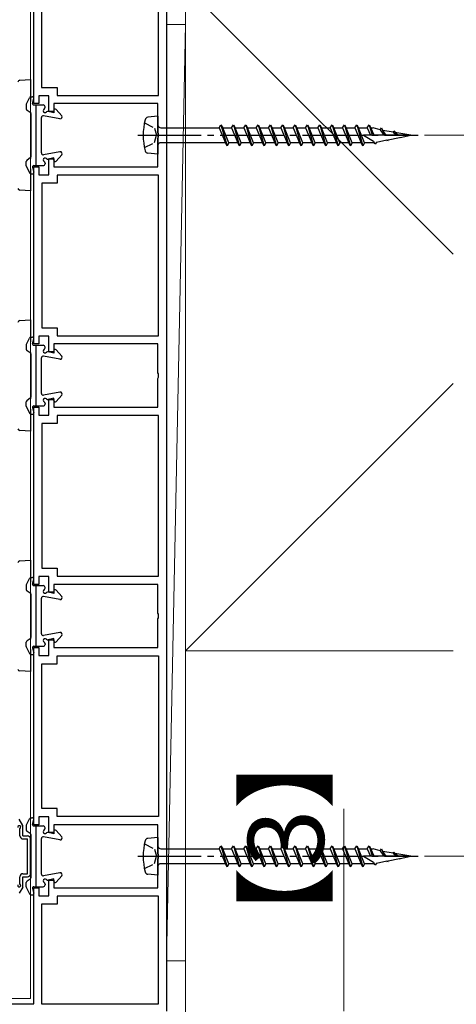
# Model space of a CAD drawing. Extents: x 0 to 1986, y -23 to 2255.
# Drawn here: x 1181 to 1250, y 729 to 884 of the extents above; entities that cross this region are included whole.
import ezdxf

# ---------------------------------------------------------------- set-up
doc = ezdxf.new("R2010")
doc.units = 0
doc.linetypes.add('YCENTER_1', pattern=[13, 10, -1, 1, -1])
doc.linetypes.add('YHIDDEN_1', pattern=[4, 3, -1])
for name, color, linetype, lineweight in [('YKK_11', 7, 'CONTINUOUS', 30), ('YKK_12', 2, 'CONTINUOUS', 13), ('YKK_13', 4, 'CONTINUOUS', 30), ('YKK_D', 6, 'CONTINUOUS', 13), ('YSS_K', 3, 'CONTINUOUS', 13)]:
    doc.layers.add(name, color=color, linetype=linetype, lineweight=lineweight)
doc.styles.add('text-b', font='txt')

msp = doc.modelspace()

# ---------------------------------------------------------------- linework, layer by layer
at = {"layer": 'YKK_11', "linetype": 'ByBlock', "lineweight": -2, "ltscale": 0.5}
for p, q in [((1204.51, 901.66), (1204.51, 727.66)), ((1203.21, 872.46), (1203.21, 900.36)), ((1183.51, 871.16), (1183.51, 889.46)), ((1184.71, 889.26), (1184.71, 873.71)), ((1184.71, 873.71), (1187.21, 873.71)), ((1187.21, 873.71), (1187.21, 872.46)), ((1185.91, 872.41), (1184.31, 872.41)), ((1184.31, 872.41), (1184.31, 871.16)), ((1185.91, 869.91), (1185.91, 872.41)), ((1187.21, 872.46), (1203.21, 872.46)), ((1184.31, 871.16), (1183.51, 871.16)), ((1203.11, 871.16), (1186.71, 871.16)), ((1186.71, 871.16), (1186.71, 869.91)), ((1203.11, 866.62), (1203.11, 871.16)), ((1186.71, 869.91), (1185.91, 869.91)), ((1203.23, 866.44), (1203.11, 866.62)), ((1203.11, 865.7), (1203.23, 865.89)), ((1203.11, 861.16), (1203.11, 865.7)), ((1203.23, 865.89), (1203.23, 866.44)), ((1183.51, 833.16), (1183.51, 861.16)), ((1183.51, 861.16), (1184.31, 861.16)), ((1184.31, 861.16), (1184.31, 859.91)), ((1185.91, 859.91), (1185.91, 862.41)), ((1185.91, 862.41), (1186.71, 862.41)), ((1186.71, 862.41), (1186.71, 861.16)), ((1186.71, 861.16), (1203.11, 861.16)), ((1184.31, 859.91), (1185.91, 859.91)), ((1203.21, 859.86), (1187.21, 859.86)), ((1187.21, 859.86), (1187.21, 858.61)), ((1203.21, 834.46), (1203.21, 859.86)), ((1187.21, 858.61), (1184.81, 858.61)), ((1184.81, 858.61), (1184.81, 835.71)), ((1185.91, 834.41), (1184.31, 834.41)), ((1184.31, 834.41), (1184.31, 833.16)), ((1184.81, 835.71), (1187.21, 835.71)), ((1185.91, 831.91), (1185.91, 834.41)), ((1187.21, 835.71), (1187.21, 834.46)), ((1187.21, 834.46), (1203.21, 834.46)), ((1184.31, 833.16), (1183.51, 833.16)), ((1203.11, 833.16), (1186.71, 833.16)), ((1186.71, 833.16), (1186.71, 831.91)), ((1203.11, 828.62), (1203.11, 833.16)), ((1186.71, 831.91), (1185.91, 831.91)), ((1203.23, 828.44), (1203.11, 828.62)), ((1203.23, 827.89), (1203.23, 828.44)), ((1203.11, 827.7), (1203.23, 827.89)), ((1203.11, 823.16), (1203.11, 827.7)), ((1185.91, 821.91), (1185.91, 824.41)), ((1185.91, 824.41), (1186.71, 824.41)), ((1186.71, 824.41), (1186.71, 823.16)), ((1183.51, 795.16), (1183.51, 823.16)), ((1183.51, 823.16), (1184.31, 823.16)), ((1184.31, 823.16), (1184.31, 821.91)), ((1186.71, 823.16), (1203.11, 823.16)), ((1184.31, 821.91), (1185.91, 821.91)), ((1187.21, 820.61), (1184.81, 820.61)), ((1184.81, 820.61), (1184.81, 797.71)), ((1203.21, 821.86), (1187.21, 821.86)), ((1187.21, 821.86), (1187.21, 820.61)), ((1203.21, 796.46), (1203.21, 821.86)), ((1184.81, 797.71), (1187.21, 797.71)), ((1187.21, 797.71), (1187.21, 796.46)), ((1185.91, 796.41), (1184.31, 796.41)), ((1184.31, 796.41), (1184.31, 795.16)), ((1185.91, 793.91), (1185.91, 796.41)), ((1187.21, 796.46), (1203.21, 796.46)), ((1184.31, 795.16), (1183.51, 795.16)), ((1203.11, 795.16), (1186.71, 795.16)), ((1186.71, 795.16), (1186.71, 793.91)), ((1203.11, 790.62), (1203.11, 795.16)), ((1186.71, 793.91), (1185.91, 793.91)), ((1203.23, 790.44), (1203.11, 790.62)), ((1203.11, 789.7), (1203.23, 789.89)), ((1203.11, 785.16), (1203.11, 789.7)), ((1203.23, 789.89), (1203.23, 790.44)), ((1185.91, 783.91), (1185.91, 786.41)), ((1185.91, 786.41), (1186.71, 786.41)), ((1186.71, 786.41), (1186.71, 785.16)), ((1183.51, 757.16), (1183.51, 785.16)), ((1183.51, 785.16), (1184.31, 785.16)), ((1184.31, 785.16), (1184.31, 783.91)), ((1186.71, 785.16), (1203.11, 785.16)), ((1184.31, 783.91), (1185.91, 783.91)), ((1187.21, 782.61), (1187.21, 783.86)), ((1187.21, 783.86), (1203.21, 783.86)), ((1203.21, 783.86), (1203.21, 758.46)), ((1184.81, 759.71), (1184.81, 782.61)), ((1184.81, 782.61), (1187.21, 782.61)), ((1187.21, 759.71), (1184.81, 759.71)), ((1187.21, 758.46), (1187.21, 759.71)), ((1185.91, 758.41), (1184.31, 758.41)), ((1184.31, 758.41), (1184.31, 757.16)), ((1185.91, 755.91), (1185.91, 758.41)), ((1203.21, 758.46), (1187.21, 758.46)), ((1184.31, 757.16), (1183.51, 757.16)), ((1203.11, 757.16), (1186.71, 757.16)), ((1186.71, 757.16), (1186.71, 755.91)), ((1203.11, 752.62), (1203.11, 757.16)), ((1186.71, 755.91), (1185.91, 755.91)), ((1203.23, 752.44), (1203.11, 752.62)), ((1203.23, 751.89), (1203.23, 752.44)), ((1203.11, 751.7), (1203.23, 751.89)), ((1203.11, 747.16), (1203.11, 751.7)), ((1185.91, 745.91), (1185.91, 748.41)), ((1185.91, 748.41), (1186.71, 748.41)), ((1186.71, 748.41), (1186.71, 747.16)), ((1183.51, 728.86), (1183.51, 747.16)), ((1183.51, 747.16), (1184.31, 747.16)), ((1184.31, 747.16), (1184.31, 745.91)), ((1184.31, 745.91), (1185.91, 745.91)), ((1186.71, 747.16), (1203.11, 747.16)), ((1203.21, 745.86), (1187.21, 745.86)), ((1187.21, 745.86), (1187.21, 744.61)), ((1203.21, 728.86), (1203.21, 745.86)), ((1187.21, 744.61), (1184.71, 744.61)), ((1184.71, 744.61), (1184.71, 728.86)), ((1177.51, 728.86), (1183.51, 728.86)), ((1184.71, 728.86), (1203.21, 728.86))]:
    msp.add_line(p, q, dxfattribs=at)
at = {"layer": 'YKK_12', "ltscale": 1.5}
for q in [(1183.01, 888.66), (642.01, 729.66)]:
    msp.add_line((1183.01, 729.66), q, dxfattribs=at)
at = {"layer": 'YKK_13', "ltscale": 1.5}
for p, q in [((1181.29, 874.86), (1183.01, 874.96)), ((1183.01, 874.96), (1183.01, 873.96)), ((1183.01, 873.96), (1183.01, 871.48)), ((1183.01, 869.82), (1183.01, 862.51)), ((1183.01, 860.84), (1183.01, 858.36)), ((1183.01, 858.36), (1183.01, 857.36)), ((1183.01, 857.36), (1181.29, 857.47)), ((1181.29, 836.86), (1183.01, 836.96)), ((1183.01, 836.96), (1183.01, 835.96)), ((1183.01, 835.96), (1183.01, 833.48)), ((1183.01, 831.82), (1183.01, 824.51)), ((1183.01, 822.84), (1183.01, 820.36)), ((1183.01, 819.36), (1181.29, 819.47)), ((1183.01, 820.36), (1183.01, 819.36)), ((1181.29, 798.86), (1183.01, 798.96)), ((1183.01, 798.96), (1183.01, 797.96)), ((1183.01, 797.96), (1183.01, 795.48)), ((1183.01, 793.82), (1183.01, 786.51)), ((1183.01, 784.84), (1183.01, 782.36)), ((1183.01, 782.36), (1183.01, 781.36)), ((1183.01, 781.36), (1181.29, 781.47))]:
    msp.add_line(p, q, dxfattribs=at)
at = {"layer": 'YKK_13', "ltscale": 0.5}
for p, q in [((1182.34, 871.12), (1182.82, 872.1)), ((1183.09, 872.26), (1183.31, 872.26)), ((1182.31, 870.99), (1182.31, 870.33)), ((1203.11, 869.16), (1203.11, 863.16)), ((1182.31, 861.33), (1182.31, 862)), ((1182.34, 861.2), (1182.82, 860.23)), ((1183.09, 860.06), (1183.31, 860.06)), ((1182.31, 832.99), (1182.31, 832.33)), ((1182.34, 833.12), (1182.82, 834.1)), ((1183.09, 834.26), (1183.31, 834.26)), ((1182.31, 823.33), (1182.31, 824)), ((1182.34, 823.2), (1182.82, 822.23)), ((1183.09, 822.06), (1183.31, 822.06)), ((1182.34, 795.12), (1182.82, 796.1)), ((1183.09, 796.26), (1183.31, 796.26)), ((1182.31, 794.99), (1182.31, 794.33)), ((1182.31, 785.33), (1182.31, 786)), ((1182.34, 785.2), (1182.82, 784.23)), ((1183.09, 784.06), (1183.31, 784.06)), ((1183.09, 758.26), (1183.31, 758.26)), ((1182.31, 756.99), (1182.31, 756.33)), ((1182.34, 757.12), (1182.82, 758.1)), ((1203.11, 755.16), (1203.11, 749.16)), ((1182.31, 747.33), (1182.31, 748)), ((1182.34, 747.2), (1182.82, 746.23)), ((1183.09, 746.06), (1183.31, 746.06))]:
    msp.add_line(p, q, dxfattribs=at)
at = {"layer": 'YKK_13'}
for p, q in [((1183.31, 871.21), (1183.5, 872.02)), ((1183.51, 870.96), (1185.01, 870.96)), ((1183.91, 861.36), (1183.91, 870.96)), ((1185.31, 870.58), (1185.31, 870.66)), ((1187.06, 870.24), (1187.93, 869.26)), ((1182.97, 869.75), (1182.45, 870.07)), ((1183.11, 862.83), (1183.11, 869.5)), ((1184.71, 863.36), (1184.71, 868.96)), ((1187.65, 868.77), (1185.06, 869.26)), ((1186.71, 869.71), (1185.81, 869.94)), ((1186.71, 870.11), (1186.71, 869.71)), ((1203.11, 869.16), (1201.55, 869)), ((1203.61, 867.33), (1212.83, 867.33)), ((1212.83, 867.33), (1213.11, 867.81)), ((1212.83, 867.33), (1213.8, 864.99)), ((1213.11, 867.81), (1213.38, 867.33)), ((1213.11, 867.81), (1214.08, 864.51)), ((1213.38, 867.33), (1214.78, 867.33)), ((1214.36, 864.99), (1213.38, 867.33)), ((1214.78, 867.33), (1215.06, 867.81)), ((1214.78, 867.33), (1215.75, 864.99)), ((1215.06, 867.81), (1215.33, 867.33)), ((1215.06, 867.81), (1216.03, 864.51)), ((1215.33, 867.33), (1216.73, 867.33)), ((1216.31, 864.99), (1215.33, 867.33)), ((1216.73, 867.33), (1217.01, 867.81)), ((1216.73, 867.33), (1217.7, 864.99)), ((1217.01, 867.81), (1217.28, 867.33)), ((1217.01, 867.81), (1217.98, 864.51)), ((1217.28, 867.33), (1218.68, 867.33)), ((1218.26, 864.99), (1217.28, 867.33)), ((1218.68, 867.33), (1218.96, 867.81)), ((1218.68, 867.33), (1219.65, 864.99)), ((1218.96, 867.81), (1219.23, 867.33)), ((1218.96, 867.81), (1219.93, 864.51)), ((1219.23, 867.33), (1220.63, 867.33)), ((1220.21, 864.99), (1219.23, 867.33)), ((1220.63, 867.33), (1220.91, 867.81)), ((1220.63, 867.33), (1221.6, 864.99)), ((1220.91, 867.81), (1221.18, 867.33)), ((1220.91, 867.81), (1221.88, 864.51)), ((1221.18, 867.33), (1222.58, 867.33)), ((1222.16, 864.99), (1221.18, 867.33)), ((1222.58, 867.33), (1222.86, 867.81)), ((1222.58, 867.33), (1223.55, 864.99)), ((1222.86, 867.81), (1223.13, 867.33)), ((1222.86, 867.81), (1223.83, 864.51)), ((1223.13, 867.33), (1224.53, 867.33)), ((1224.11, 864.99), (1223.13, 867.33)), ((1224.53, 867.33), (1224.81, 867.81)), ((1224.53, 867.33), (1225.5, 864.99)), ((1224.81, 867.81), (1225.08, 867.33)), ((1224.81, 867.81), (1225.78, 864.51)), ((1225.08, 867.33), (1226.48, 867.33)), ((1226.06, 864.99), (1225.08, 867.33)), ((1226.48, 867.33), (1226.76, 867.81)), ((1226.48, 867.33), (1227.45, 864.99)), ((1226.76, 867.81), (1227.03, 867.33)), ((1226.76, 867.81), (1227.73, 864.51)), ((1227.03, 867.33), (1228.43, 867.33)), ((1228.01, 864.99), (1227.03, 867.33)), ((1228.43, 867.33), (1228.71, 867.81)), ((1228.43, 867.33), (1229.4, 864.99)), ((1228.71, 867.81), (1228.98, 867.33)), ((1228.71, 867.81), (1229.68, 864.51)), ((1228.98, 867.33), (1230.38, 867.33)), ((1229.96, 864.99), (1228.98, 867.33)), ((1230.38, 867.33), (1230.66, 867.81)), ((1230.38, 867.33), (1231.35, 864.99)), ((1230.66, 867.81), (1230.93, 867.33)), ((1230.66, 867.81), (1231.63, 864.51)), ((1230.93, 867.33), (1232.33, 867.33)), ((1231.91, 864.99), (1230.93, 867.33)), ((1232.33, 867.33), (1232.61, 867.81)), ((1232.33, 867.33), (1233.3, 864.99)), ((1232.61, 867.81), (1232.88, 867.33)), ((1232.61, 867.81), (1233.58, 864.51)), ((1232.88, 867.33), (1234.28, 867.33)), ((1233.86, 864.99), (1232.88, 867.33)), ((1234.28, 867.33), (1234.56, 867.81)), ((1234.28, 867.33), (1235.25, 864.99)), ((1234.56, 867.81), (1234.83, 867.33)), ((1234.56, 867.81), (1235.53, 864.51)), ((1234.83, 867.33), (1236.23, 867.33)), ((1235.81, 864.99), (1234.83, 867.33)), ((1236.23, 867.33), (1236.51, 867.81)), ((1236.23, 867.33), (1236.72, 866.16)), ((1236.51, 867.81), (1236.78, 867.33)), ((1236.51, 867.81), (1237.03, 866.16)), ((1236.78, 867.33), (1237.15, 867.33)), ((1237.32, 866.16), (1236.78, 867.33)), ((1238.28, 867.01), (1237.15, 867.33)), ((1238.28, 867.01), (1238.46, 867.32)), ((1238.46, 867.32), (1238.68, 866.94)), ((1238.46, 867.32), (1239, 866.16)), ((1243.11, 866.16), (1235.61, 866.16)), ((1235.61, 866.16), (1237.21, 865.24)), ((1238.28, 867.01), (1238.84, 866.16)), ((1240.3, 866.66), (1238.68, 866.94)), ((1239.2, 866.16), (1238.68, 866.94)), ((1239.56, 865.46), (1241.31, 865.81)), ((1240.3, 866.66), (1240.41, 866.84)), ((1240.3, 866.66), (1240.92, 866.16)), ((1240.41, 866.84), (1241, 866.16)), ((1243.11, 866.16), (1240.61, 866.6)), ((1241.1, 866.16), (1240.76, 866.43)), ((1241.31, 865.81), (1241.38, 865.73)), ((1241.44, 865.83), (1241.38, 865.73)), ((1241.44, 865.83), (1243.11, 866.16)), ((1213.8, 864.99), (1203.61, 864.99)), ((1214.08, 864.51), (1213.8, 864.99)), ((1214.36, 864.99), (1214.08, 864.51)), ((1215.75, 864.99), (1214.36, 864.99)), ((1216.03, 864.51), (1215.75, 864.99)), ((1216.31, 864.99), (1216.03, 864.51)), ((1217.7, 864.99), (1216.31, 864.99)), ((1217.98, 864.51), (1217.7, 864.99)), ((1218.26, 864.99), (1217.98, 864.51)), ((1219.65, 864.99), (1218.26, 864.99)), ((1219.93, 864.51), (1219.65, 864.99)), ((1220.21, 864.99), (1219.93, 864.51)), ((1221.6, 864.99), (1220.21, 864.99)), ((1221.88, 864.51), (1221.6, 864.99)), ((1222.16, 864.99), (1221.88, 864.51)), ((1223.55, 864.99), (1222.16, 864.99)), ((1223.83, 864.51), (1223.55, 864.99)), ((1224.11, 864.99), (1223.83, 864.51)), ((1225.5, 864.99), (1224.11, 864.99)), ((1225.78, 864.51), (1225.5, 864.99)), ((1226.06, 864.99), (1225.78, 864.51)), ((1227.45, 864.99), (1226.06, 864.99)), ((1227.73, 864.51), (1227.45, 864.99)), ((1228.01, 864.99), (1227.73, 864.51)), ((1229.4, 864.99), (1228.01, 864.99)), ((1229.68, 864.51), (1229.4, 864.99)), ((1229.96, 864.99), (1229.68, 864.51)), ((1231.35, 864.99), (1229.96, 864.99)), ((1231.63, 864.51), (1231.35, 864.99)), ((1231.91, 864.99), (1231.63, 864.51)), ((1233.3, 864.99), (1231.91, 864.99)), ((1233.58, 864.51), (1233.3, 864.99)), ((1233.86, 864.99), (1233.58, 864.51)), ((1235.25, 864.99), (1233.86, 864.99)), ((1235.53, 864.51), (1235.25, 864.99)), ((1235.81, 864.99), (1235.53, 864.51)), ((1237.15, 864.99), (1235.81, 864.99)), ((1237.15, 864.99), (1237.33, 865.03)), ((1237.21, 865.24), (1237.26, 865.13)), ((1237.48, 864.76), (1237.26, 865.13)), ((1237.68, 865.09), (1237.48, 864.76)), ((1237.68, 865.09), (1239.33, 865.42)), ((1239.43, 865.24), (1239.33, 865.42)), ((1239.56, 865.46), (1239.43, 865.24)), ((1182.97, 862.57), (1182.45, 862.25)), ((1187.65, 863.56), (1185.06, 863.07)), ((1186.71, 862.61), (1185.81, 862.39)), ((1186.71, 862.21), (1186.71, 862.61)), ((1187.06, 862.08), (1187.93, 863.06)), ((1203.11, 863.16), (1201.55, 863.33)), ((1183.31, 861.12), (1183.5, 860.31)), ((1183.51, 861.36), (1185.01, 861.36)), ((1185.31, 861.74), (1185.31, 861.66)), ((1183.31, 833.21), (1183.5, 834.02)), ((1183.51, 832.96), (1185.01, 832.96)), ((1183.91, 823.36), (1183.91, 832.96)), ((1182.97, 831.75), (1182.45, 832.07)), ((1183.11, 824.83), (1183.11, 831.5)), ((1185.31, 832.58), (1185.31, 832.66)), ((1186.71, 831.71), (1185.81, 831.94)), ((1186.71, 832.11), (1186.71, 831.71)), ((1187.06, 832.24), (1187.93, 831.26)), ((1184.71, 825.36), (1184.71, 830.96)), ((1187.65, 830.77), (1185.06, 831.26)), ((1187.65, 825.56), (1185.06, 825.07)), ((1182.97, 824.57), (1182.45, 824.25)), ((1185.31, 823.74), (1185.31, 823.66)), ((1186.71, 824.61), (1185.81, 824.39)), ((1186.71, 824.21), (1186.71, 824.61)), ((1187.06, 824.08), (1187.93, 825.06)), ((1183.31, 823.12), (1183.5, 822.31)), ((1183.51, 823.36), (1185.01, 823.36)), ((1183.31, 795.21), (1183.5, 796.02)), ((1182.97, 793.75), (1182.45, 794.07)), ((1183.51, 794.96), (1185.01, 794.96)), ((1183.91, 785.36), (1183.91, 794.96)), ((1185.31, 794.58), (1185.31, 794.66)), ((1186.71, 793.71), (1185.81, 793.94)), ((1186.71, 794.11), (1186.71, 793.71)), ((1187.06, 794.24), (1187.93, 793.26)), ((1183.11, 786.83), (1183.11, 793.5)), ((1184.71, 787.36), (1184.71, 792.96)), ((1187.65, 792.77), (1185.06, 793.26)), ((1182.97, 786.57), (1182.45, 786.25)), ((1187.65, 787.56), (1185.06, 787.07)), ((1186.71, 786.61), (1185.81, 786.39)), ((1186.71, 786.21), (1186.71, 786.61)), ((1187.06, 786.08), (1187.93, 787.06)), ((1183.31, 785.12), (1183.5, 784.31)), ((1183.51, 785.36), (1185.01, 785.36)), ((1185.31, 785.74), (1185.31, 785.66)), ((1181.77, 757.03), (1181.2, 758.01)), ((1181.81, 755.41), (1181.81, 756.88)), ((1183.31, 757.21), (1183.5, 758.02)), ((1183.51, 756.96), (1185.01, 756.96)), ((1183.91, 747.36), (1183.91, 756.96)), ((1185.31, 756.58), (1185.31, 756.66)), ((1181.31, 755.41), (1181.31, 756.53)), ((1181.81, 755.41), (1182.51, 755.41)), ((1182.97, 755.75), (1182.45, 756.07)), ((1183.11, 748.83), (1183.11, 755.5)), ((1187.65, 754.77), (1185.06, 755.26)), ((1186.71, 755.71), (1185.81, 755.94)), ((1186.71, 756.11), (1186.71, 755.71)), ((1187.06, 756.24), (1187.93, 755.26)), ((1203.11, 755.16), (1201.55, 755)), ((1181.81, 754.91), (1182.51, 754.91)), ((1182.51, 749.41), (1182.51, 754.91)), ((1183.01, 749.41), (1183.01, 754.91)), ((1184.71, 749.36), (1184.71, 754.96)), ((1212.83, 753.33), (1213.11, 753.81)), ((1213.11, 753.81), (1213.38, 753.33)), ((1213.11, 753.81), (1214.08, 750.51)), ((1214.78, 753.33), (1215.06, 753.81)), ((1215.06, 753.81), (1215.33, 753.33)), ((1215.06, 753.81), (1216.03, 750.51)), ((1216.73, 753.33), (1217.01, 753.81)), ((1217.01, 753.81), (1217.28, 753.33)), ((1217.01, 753.81), (1217.98, 750.51)), ((1218.68, 753.33), (1218.96, 753.81)), ((1218.96, 753.81), (1219.23, 753.33)), ((1218.96, 753.81), (1219.93, 750.51)), ((1220.63, 753.33), (1220.91, 753.81)), ((1220.91, 753.81), (1221.18, 753.33)), ((1220.91, 753.81), (1221.88, 750.51)), ((1222.58, 753.33), (1222.86, 753.81)), ((1222.86, 753.81), (1223.13, 753.33)), ((1222.86, 753.81), (1223.83, 750.51)), ((1224.53, 753.33), (1224.81, 753.81)), ((1224.81, 753.81), (1225.08, 753.33)), ((1224.81, 753.81), (1225.78, 750.51)), ((1226.48, 753.33), (1226.76, 753.81)), ((1226.76, 753.81), (1227.03, 753.33)), ((1226.76, 753.81), (1227.73, 750.51)), ((1228.43, 753.33), (1228.71, 753.81)), ((1228.71, 753.81), (1228.98, 753.33)), ((1228.71, 753.81), (1229.68, 750.51)), ((1230.38, 753.33), (1230.66, 753.81)), ((1230.66, 753.81), (1230.93, 753.33)), ((1230.66, 753.81), (1231.63, 750.51)), ((1232.33, 753.33), (1232.61, 753.81)), ((1232.61, 753.81), (1232.88, 753.33)), ((1232.61, 753.81), (1233.58, 750.51)), ((1234.28, 753.33), (1234.56, 753.81)), ((1234.56, 753.81), (1234.83, 753.33)), ((1234.56, 753.81), (1235.53, 750.51)), ((1236.23, 753.33), (1236.51, 753.81)), ((1236.51, 753.81), (1236.78, 753.33)), ((1236.51, 753.81), (1237.03, 752.16)), ((1203.61, 753.33), (1212.83, 753.33)), ((1212.83, 753.33), (1213.8, 750.99)), ((1213.38, 753.33), (1214.78, 753.33)), ((1214.36, 750.99), (1213.38, 753.33)), ((1214.78, 753.33), (1215.75, 750.99)), ((1215.33, 753.33), (1216.73, 753.33)), ((1216.31, 750.99), (1215.33, 753.33)), ((1216.73, 753.33), (1217.7, 750.99)), ((1217.28, 753.33), (1218.68, 753.33)), ((1218.26, 750.99), (1217.28, 753.33)), ((1218.68, 753.33), (1219.65, 750.99)), ((1219.23, 753.33), (1220.63, 753.33)), ((1220.21, 750.99), (1219.23, 753.33)), ((1220.63, 753.33), (1221.6, 750.99)), ((1221.18, 753.33), (1222.58, 753.33)), ((1222.16, 750.99), (1221.18, 753.33)), ((1222.58, 753.33), (1223.55, 750.99)), ((1223.13, 753.33), (1224.53, 753.33)), ((1224.11, 750.99), (1223.13, 753.33)), ((1224.53, 753.33), (1225.5, 750.99)), ((1225.08, 753.33), (1226.48, 753.33)), ((1226.06, 750.99), (1225.08, 753.33)), ((1226.48, 753.33), (1227.45, 750.99)), ((1227.03, 753.33), (1228.43, 753.33)), ((1228.01, 750.99), (1227.03, 753.33)), ((1228.43, 753.33), (1229.4, 750.99)), ((1228.98, 753.33), (1230.38, 753.33)), ((1229.96, 750.99), (1228.98, 753.33)), ((1230.38, 753.33), (1231.35, 750.99)), ((1230.93, 753.33), (1232.33, 753.33)), ((1231.91, 750.99), (1230.93, 753.33)), ((1232.33, 753.33), (1233.3, 750.99)), ((1232.88, 753.33), (1234.28, 753.33)), ((1233.86, 750.99), (1232.88, 753.33)), ((1234.28, 753.33), (1235.25, 750.99)), ((1234.83, 753.33), (1236.23, 753.33)), ((1235.81, 750.99), (1234.83, 753.33)), ((1243.11, 752.16), (1235.61, 752.16)), ((1235.61, 752.16), (1237.21, 751.24)), ((1236.23, 753.33), (1236.72, 752.16)), ((1236.78, 753.33), (1237.15, 753.33)), ((1237.32, 752.16), (1236.78, 753.33)), ((1238.28, 753.01), (1237.15, 753.33)), ((1238.28, 753.01), (1238.46, 753.32)), ((1238.28, 753.01), (1238.84, 752.16)), ((1238.46, 753.32), (1238.68, 752.94)), ((1238.46, 753.32), (1239, 752.16)), ((1240.3, 752.66), (1238.68, 752.94)), ((1239.2, 752.16), (1238.68, 752.94)), ((1240.3, 752.66), (1240.41, 752.84)), ((1240.3, 752.66), (1240.92, 752.16)), ((1240.41, 752.84), (1241, 752.16)), ((1243.11, 752.16), (1240.61, 752.6)), ((1241.1, 752.16), (1240.76, 752.43)), ((1241.44, 751.83), (1243.11, 752.16)), ((1213.8, 750.99), (1203.61, 750.99)), ((1214.08, 750.51), (1213.8, 750.99)), ((1214.36, 750.99), (1214.08, 750.51)), ((1215.75, 750.99), (1214.36, 750.99)), ((1216.03, 750.51), (1215.75, 750.99)), ((1216.31, 750.99), (1216.03, 750.51)), ((1217.7, 750.99), (1216.31, 750.99)), ((1217.98, 750.51), (1217.7, 750.99)), ((1218.26, 750.99), (1217.98, 750.51)), ((1219.65, 750.99), (1218.26, 750.99)), ((1219.93, 750.51), (1219.65, 750.99)), ((1220.21, 750.99), (1219.93, 750.51)), ((1221.6, 750.99), (1220.21, 750.99)), ((1221.88, 750.51), (1221.6, 750.99)), ((1222.16, 750.99), (1221.88, 750.51)), ((1223.55, 750.99), (1222.16, 750.99)), ((1223.83, 750.51), (1223.55, 750.99)), ((1224.11, 750.99), (1223.83, 750.51)), ((1225.5, 750.99), (1224.11, 750.99)), ((1225.78, 750.51), (1225.5, 750.99)), ((1226.06, 750.99), (1225.78, 750.51)), ((1227.45, 750.99), (1226.06, 750.99)), ((1227.73, 750.51), (1227.45, 750.99)), ((1228.01, 750.99), (1227.73, 750.51)), ((1229.4, 750.99), (1228.01, 750.99)), ((1229.68, 750.51), (1229.4, 750.99)), ((1229.96, 750.99), (1229.68, 750.51)), ((1231.35, 750.99), (1229.96, 750.99)), ((1231.63, 750.51), (1231.35, 750.99)), ((1231.91, 750.99), (1231.63, 750.51)), ((1233.3, 750.99), (1231.91, 750.99)), ((1233.58, 750.51), (1233.3, 750.99)), ((1233.86, 750.99), (1233.58, 750.51)), ((1235.25, 750.99), (1233.86, 750.99)), ((1235.53, 750.51), (1235.25, 750.99)), ((1235.81, 750.99), (1235.53, 750.51)), ((1237.15, 750.99), (1235.81, 750.99)), ((1237.15, 750.99), (1237.33, 751.03)), ((1237.21, 751.24), (1237.26, 751.13)), ((1237.48, 750.76), (1237.26, 751.13)), ((1237.68, 751.09), (1237.48, 750.76)), ((1237.68, 751.09), (1239.33, 751.42)), ((1239.43, 751.24), (1239.33, 751.42)), ((1239.56, 751.46), (1239.43, 751.24)), ((1239.56, 751.46), (1241.31, 751.81)), ((1241.31, 751.81), (1241.38, 751.73)), ((1241.44, 751.83), (1241.38, 751.73)), ((1181.31, 747.79), (1181.31, 748.91)), ((1181.81, 749.41), (1182.51, 749.41)), ((1181.81, 748.91), (1182.51, 748.91)), ((1181.81, 747.44), (1181.81, 748.91)), ((1187.65, 749.56), (1185.06, 749.07)), ((1187.06, 748.08), (1187.93, 749.06)), ((1203.11, 749.16), (1201.55, 749.33)), ((1181.77, 747.29), (1181.2, 746.31)), ((1182.97, 748.57), (1182.45, 748.25)), ((1183.51, 747.36), (1185.01, 747.36)), ((1185.31, 747.74), (1185.31, 747.66)), ((1186.71, 748.61), (1185.81, 748.39)), ((1186.71, 748.21), (1186.71, 748.61)), ((1183.31, 747.12), (1183.5, 746.31))]:
    msp.add_line(p, q, dxfattribs=at)
at = {"layer": 'YKK_13', "linetype": 'YHIDDEN_1', "ltscale": 0.5}
for p, q in [((1201, 868.11), (1202.62, 867.3)), ((1202.62, 867.3), (1202.9, 866.16)), ((1202.62, 865.01), (1202.9, 866.16)), ((1201, 864.21), (1202.62, 865.01)), ((1201, 754.11), (1202.62, 753.3)), ((1202.62, 753.3), (1202.9, 752.16)), ((1202.62, 751.01), (1202.9, 752.16)), ((1201, 750.21), (1202.62, 751.01))]:
    msp.add_line(p, q, dxfattribs=at)
at = {"layer": 'YKK_13', "linetype": 'YCENTER_1'}
for p, q in [((1199.97, 866.16), (1244.27, 866.16)), ((1199.97, 752.16), (1244.27, 752.16))]:
    msp.add_line(p, q, dxfattribs=at)
at = {"layer": 'YKK_13', "ltscale": 1.5}
for centre, start, end in [((1181.31, 874.56), 93.5, 180), ((1181.31, 857.77), 180, 266.5), ((1181.31, 836.56), 93.5, 180), ((1181.31, 819.77), 180, 266.5), ((1181.31, 798.56), 93.5, 180), ((1181.31, 781.77), 180, 266.5)]:
    msp.add_arc(centre, 0.3, start, end, dxfattribs=at)
at = {"layer": 'YKK_13', "ltscale": 0.5}
for centre, radius, start, end in [((1183.09, 871.96), 0.3, 90, 153.4349), ((1183.31, 872.06), 0.2, 346.816, 90), ((1182.61, 870.99), 0.3, 153.4349, 180), ((1203.61, 867.83), 0.5, 180, 270), ((1182.81, 862.83), 0.3, 302.0054, 0), ((1182.61, 861.33), 0.3, 180, 206.5651), ((1183.09, 860.36), 0.3, 206.5651, 270), ((1183.31, 860.26), 0.2, 270, 13.184), ((1182.61, 832.99), 0.3, 153.4349, 180), ((1183.09, 833.96), 0.3, 90, 153.4349), ((1183.31, 834.06), 0.2, 346.816, 90), ((1182.81, 824.83), 0.3, 302.0054, 0), ((1182.61, 823.33), 0.3, 180, 206.5651), ((1183.09, 822.36), 0.3, 206.5651, 270), ((1183.31, 822.26), 0.2, 270, 13.184), ((1183.09, 795.96), 0.3, 90, 153.4349), ((1183.31, 796.06), 0.2, 346.816, 90), ((1182.61, 794.99), 0.3, 153.4349, 180), ((1182.81, 786.83), 0.3, 302.0054, 0), ((1182.61, 785.33), 0.3, 180, 206.5651), ((1183.09, 784.36), 0.3, 206.5651, 270), ((1183.31, 784.26), 0.2, 270, 13.184), ((1183.09, 757.96), 0.3, 90, 153.4349), ((1183.31, 758.06), 0.2, 346.816, 90), ((1182.61, 756.99), 0.3, 153.4349, 180), ((1203.61, 753.83), 0.5, 180, 270), ((1182.81, 748.83), 0.3, 302.0054, 0), ((1182.61, 747.33), 0.3, 180, 206.5651), ((1183.09, 746.36), 0.3, 206.5651, 270), ((1183.31, 746.26), 0.2, 270, 13.184)]:
    msp.add_arc(centre, radius, start, end, dxfattribs=at)
at = {"layer": 'YKK_13'}
for centre, radius, start, end in [((1182.61, 870.33), 0.3, 180, 237.9946), ((1183.51, 871.16), 0.2, 166.816, 270), ((1185.01, 870.66), 0.3, 0, 90), ((1185.31, 870.06), 0.3, 120, 315.9638), ((1185.01, 870.58), 0.3, 300, 0), ((1186.91, 870.11), 0.2, 41.6486, 180), ((1182.81, 869.5), 0.3, 0, 57.9946), ((1185.01, 868.96), 0.3, 79.2905, 180), ((1185.74, 869.64), 0.3, 75.9638, 135.9638), ((1187.71, 869.06), 0.3, 259.2905, 41.6486), ((1201.6, 868.5), 0.5, 96, 165.7479), ((1210.81, 866.16), 10, 165.7479, 194.2521), ((1203.61, 864.49), 0.5, 90, 180), ((1185.01, 863.36), 0.3, 180, 280.7095), ((1185.31, 862.26), 0.3, 44.0362, 240), ((1185.74, 862.68), 0.3, 224.0362, 284.0362), ((1187.71, 863.26), 0.3, 318.3514, 100.7095), ((1201.6, 863.82), 0.5, 194.2521, 264), ((1182.61, 862), 0.3, 122.0054, 180), ((1183.51, 861.16), 0.2, 90, 193.184), ((1185.01, 861.66), 0.3, 270, 0), ((1185.01, 861.74), 0.3, 360, 60), ((1186.91, 862.21), 0.2, 180, 318.3514), ((1183.51, 833.16), 0.2, 166.816, 270), ((1185.01, 832.66), 0.3, 0, 90), ((1182.61, 832.33), 0.3, 180, 237.9946), ((1182.81, 831.5), 0.3, 0, 57.9946), ((1185.31, 832.06), 0.3, 120, 315.9638), ((1185.01, 832.58), 0.3, 300, 0), ((1185.74, 831.64), 0.3, 75.9638, 135.9638), ((1186.91, 832.11), 0.2, 41.6486, 180), ((1185.01, 830.96), 0.3, 79.2905, 180), ((1187.71, 831.06), 0.3, 259.2905, 41.6486), ((1185.01, 825.36), 0.3, 180, 280.7095), ((1187.71, 825.26), 0.3, 318.3514, 100.7095), ((1182.61, 824), 0.3, 122.0054, 180), ((1185.31, 824.26), 0.3, 44.0362, 240), ((1185.01, 823.66), 0.3, 270, 0), ((1185.01, 823.74), 0.3, 360, 60), ((1185.74, 824.68), 0.3, 224.0362, 284.0362), ((1186.91, 824.21), 0.2, 180, 318.3514), ((1183.51, 823.16), 0.2, 90, 193.184), ((1182.61, 794.33), 0.3, 180, 237.9946), ((1183.51, 795.16), 0.2, 166.816, 270), ((1185.01, 794.66), 0.3, 0, 90), ((1185.31, 794.06), 0.3, 120, 315.9638), ((1185.01, 794.58), 0.3, 300, 0), ((1185.74, 793.64), 0.3, 75.9638, 135.9638), ((1186.91, 794.11), 0.2, 41.6486, 180), ((1182.81, 793.5), 0.3, 0, 57.9946), ((1185.01, 792.96), 0.3, 79.2905, 180), ((1187.71, 793.06), 0.3, 259.2905, 41.6486), ((1182.61, 786), 0.3, 122.0054, 180), ((1185.01, 787.36), 0.3, 180, 280.7095), ((1185.31, 786.26), 0.3, 44.0362, 240), ((1185.74, 786.68), 0.3, 224.0362, 284.0362), ((1186.91, 786.21), 0.2, 180, 318.3514), ((1187.71, 787.26), 0.3, 318.3514, 100.7095), ((1183.51, 785.16), 0.2, 90, 193.184), ((1185.01, 785.66), 0.3, 270, 0), ((1185.01, 785.74), 0.3, 360, 60), ((1181.21, 756.76), 0.25, 293.5782, 196.0453), ((1181.51, 756.88), 0.3, 0, 30), ((1183.51, 757.16), 0.2, 166.816, 270), ((1185.01, 756.66), 0.3, 0, 90), ((1185.01, 756.58), 0.3, 300, 0), ((1181.81, 755.41), 0.5, 180, 270), ((1182.61, 756.33), 0.3, 180, 237.9946), ((1182.51, 754.91), 0.5, 0, 90), ((1182.81, 755.5), 0.3, 0, 57.9946), ((1185.01, 754.96), 0.3, 79.2905, 180), ((1185.31, 756.06), 0.3, 120, 315.9638), ((1185.74, 755.64), 0.3, 75.9638, 135.9638), ((1186.91, 756.11), 0.2, 41.6486, 180), ((1187.71, 755.06), 0.3, 259.2905, 41.6486), ((1210.81, 752.16), 10, 165.7479, 194.2521), ((1201.6, 754.5), 0.5, 96, 165.7479), ((1203.61, 750.49), 0.5, 90, 180), ((1181.81, 748.91), 0.5, 90, 180), ((1182.51, 749.41), 0.5, 270, 0), ((1185.01, 749.36), 0.3, 180, 280.7095), ((1187.71, 749.26), 0.3, 318.3514, 100.7095), ((1201.6, 749.82), 0.5, 194.2521, 264), ((1181.21, 747.56), 0.25, 163.9547, 66.4218), ((1181.51, 747.44), 0.3, 330, 0), ((1182.61, 748), 0.3, 122.0054, 180), ((1183.51, 747.16), 0.2, 90, 193.184), ((1185.31, 748.26), 0.3, 44.0362, 240), ((1185.01, 747.66), 0.3, 270, 0), ((1185.01, 747.74), 0.3, 360, 60), ((1185.74, 748.68), 0.3, 224.0362, 284.0362), ((1186.91, 748.21), 0.2, 180, 318.3514)]:
    msp.add_arc(centre, radius, start, end, dxfattribs=at)
at = {"layer": 'YKK_D'}
for p, q in [((1245.27, 866.16), (1283.51, 866.16)), ((1232.51, 727.66), (1232.51, 759.68)), ((1245.27, 752.16), (1283.51, 752.16)), ((1245.27, 752.16), (1283.51, 752.16))]:
    msp.add_line(p, q, dxfattribs=at)
at = {"layer": 'YSS_K'}
for p, q in [((1249.79, 847.38), (1207.51, 889.66)), ((1207.51, 784.66), (1207.51, 889.66)), ((1207.51, 883.66), (1204.51, 883.66)), ((1204.51, 883.66), (1204.51, 735.66)), ((1207.51, 883.66), (1204.51, 735.66)), ((1207.51, 735.66), (1207.51, 883.66)), ((1249.79, 826.94), (1207.51, 784.66)), ((1249.79, 784.66), (1207.51, 784.66)), ((1207.51, 724.66), (1207.51, 784.66)), ((1207.51, 784.66), (1249.79, 784.66)), ((1204.51, 735.66), (1207.51, 735.66))]:
    msp.add_line(p, q, dxfattribs=at)

# ---------------------------------------------------------------- texts
at = {"layer": 'YKK_D', "style": 'text-b'}
msp.add_text('【3】', height=12, rotation=90, dxfattribs=at).set_placement((1229.37, 734.12))

doc.saveas('drawing.dxf')
